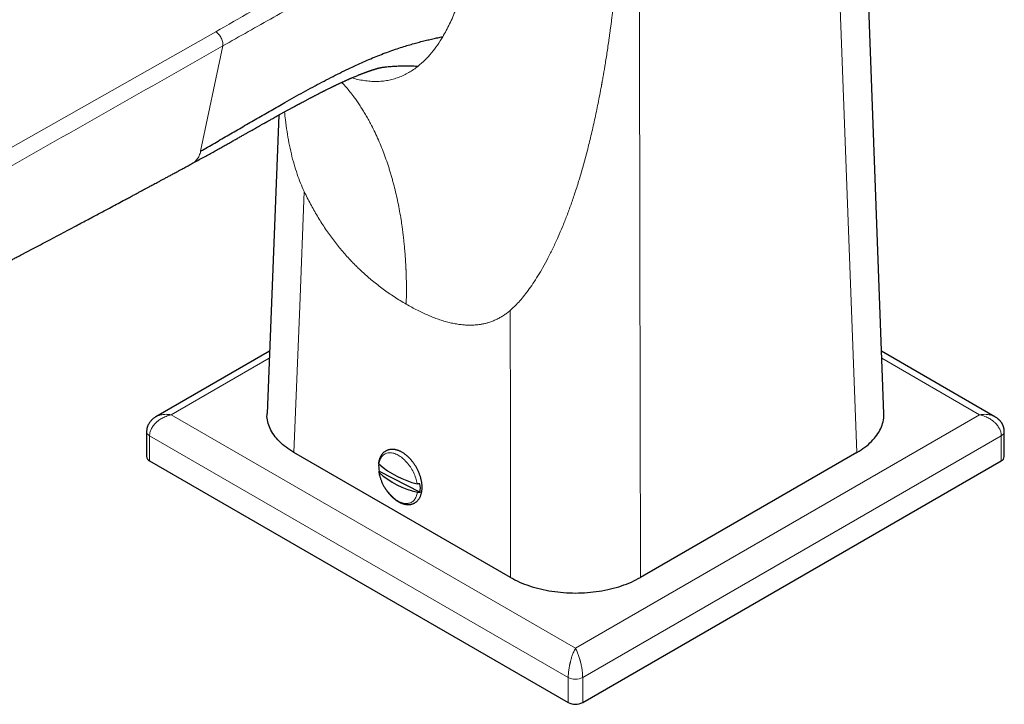
# Model space of a CAD drawing. Units: millimetres. Extents: x 8 to 1178, y 12 to 745.
# Drawn here: x 869 to 966, y 141 to 208 of the extents above; entities that cross this region are included whole.
import ezdxf

# ---------------------------------------------------------------- set-up
doc = ezdxf.new("R2010")
doc.units = ezdxf.units.MM

msp = doc.modelspace()

# ---------------------------------------------------------------- linework, layer by layer
at = {"color": 7, "linetype": 'Continuous', "lineweight": 30}
for p, q in [((953.785, 169.881), (951.08, 242.953)), ((894.506, 199.118), (893.36, 169.887)), ((893.6, 176.002), (882.475, 169.58)), ((964.67, 169.58), (953.559, 175.995)), ((881.56, 168.136), (881.56, 165.687)), ((965.585, 165.687), (965.585, 168.136)), ((917.21, 153.849), (895.994, 166.097)), ((951.151, 166.096), (929.935, 153.849)), ((881.853, 165.279), (922.865, 141.603)), ((924.28, 141.603), (965.292, 165.279)), ((904.333, 164.263), (908.358, 162.185))]:
    msp.add_line(p, q, dxfattribs=at)
at = {"color": 8, "linetype": 'Continuous', "lineweight": 0}
for p, q in [((886.853, 195.59), (889.014, 205.887)), ((893.573, 175.31), (883.975, 169.77)), ((963.17, 169.77), (953.584, 175.304)), ((883.975, 169.77), (923.572, 146.91)), ((923.572, 146.91), (963.17, 169.77)), ((922.865, 144.052), (881.853, 167.728)), ((881.853, 167.728), (881.853, 165.279)), ((965.292, 167.728), (924.28, 144.052)), ((965.292, 165.279), (965.292, 167.728)), ((922.865, 141.603), (922.865, 144.052)), ((924.28, 144.052), (924.28, 141.603))]:
    msp.add_line(p, q, dxfattribs=at)
at = {"color": 8, "linetype": 'Continuous', "lineweight": 0, "flags": 128}
for points in [[(951.151, 166.096), (949.609, 206.993), (948.392, 239.125)], [(929.801, 228.578), (929.876, 186.731), (929.935, 153.849)], [(800.532, 157.538), (825.115, 171.465), (849.702, 185.39), (869.018, 196.333), (888.329, 207.279)], [(895.994, 166.097), (896.555, 180.404), (896.996, 191.646)], [(917.21, 153.849), (917.194, 168.489), (917.181, 179.993)], [(904.319, 164.964), (904.339, 165.079), (904.364, 165.188), (904.396, 165.292), (904.433, 165.39), (904.476, 165.483), (904.525, 165.57), (904.579, 165.65), (904.638, 165.724), (904.702, 165.791), (904.771, 165.85), (904.845, 165.903), (904.922, 165.948), (905.004, 165.986), (905.09, 166.015), (905.179, 166.037), (905.272, 166.051), (905.367, 166.058), (905.466, 166.056), (905.566, 166.046), (905.669, 166.029), (905.773, 166.004), (905.879, 165.97), (905.985, 165.93), (906.093, 165.881), (906.201, 165.826), (906.308, 165.763), (906.416, 165.693), (906.522, 165.617), (906.628, 165.533), (906.733, 165.444), (906.835, 165.349), (906.936, 165.248), (907.034, 165.142), (907.13, 165.03), (907.223, 164.914), (907.312, 164.794), (907.398, 164.67), (907.48, 164.542), (907.558, 164.411), (907.632, 164.278), (907.701, 164.142), (907.765, 164.005), (907.825, 163.866), (907.879, 163.726), (907.928, 163.586), (907.971, 163.446), (908.009, 163.306), (908.041, 163.167), (908.067, 163.029)], [(908.088, 162.184), (908.068, 162.07), (908.042, 161.961), (908.011, 161.857), (907.973, 161.758), (907.93, 161.665), (907.882, 161.579), (907.828, 161.498), (907.768, 161.425), (907.704, 161.358), (907.635, 161.298), (907.562, 161.245), (907.484, 161.2), (907.402, 161.163), (907.317, 161.133), (907.227, 161.111), (907.135, 161.097), (907.039, 161.091), (906.941, 161.092), (906.84, 161.102), (906.738, 161.12), (906.634, 161.145), (906.528, 161.178), (906.421, 161.219), (906.314, 161.267), (906.206, 161.323), (906.098, 161.385), (905.991, 161.455), (905.884, 161.532), (905.778, 161.615), (905.674, 161.704), (905.571, 161.8), (905.471, 161.901), (905.372, 162.007), (905.277, 162.118), (905.184, 162.234), (905.095, 162.354), (905.009, 162.479), (904.927, 162.606), (904.848, 162.737), (904.775, 162.87), (904.706, 163.006), (904.641, 163.143), (904.582, 163.282), (904.528, 163.422), (904.479, 163.562), (904.435, 163.703), (904.398, 163.842), (904.366, 163.981), (904.34, 164.119)]]:
    msp.add_lwpolyline(points, dxfattribs=at)
at = {"color": 8, "linetype": 'Continuous', "lineweight": 0}
for centre, radius, start, end in [((882.054, 168.181), 0.495, 185.17643, 246.12568), ((965.085, 168.186), 0.502, 294.33948, 354.36835), ((923.572, 145.413), 1.534, 242.54603, 297.45397)]:
    msp.add_arc(centre, radius, start, end, dxfattribs=at)
at = {"color": 7, "linetype": 'Continuous', "lineweight": 30}
for centre, radius, start, end in [((882.054, 165.732), 0.495, 185.19629, 246.12385), ((907.372, 164.768), 3.081, 175.87411, 189.42866), ((909.873, 171.124), 8.294, 227.95876, 257.42365), ((965.085, 165.736), 0.502, 294.34214, 354.33772), ((909.894, 170.279), 8.294, 227.95876, 257.42365), ((905.429, 162.535), 2.95, 353.18417, 9.66312), ((923.572, 142.964), 1.534, 242.54603, 297.45397)]:
    msp.add_arc(centre, radius, start, end, dxfattribs=at)
at = {"color": 8, "linetype": 'Continuous', "lineweight": 0}
for points, knots in [([(929.286, 228.311), (929.258, 228.172), (929.199, 227.873), (929.118, 227.395), (929.036, 226.855), (928.952, 226.253), (928.867, 225.589), (928.78, 224.862), (928.697, 224.114), (928.616, 223.35), (928.56, 222.788), (928.523, 222.409), (928.505, 222.226), (928.487, 222.041), (928.47, 221.853), (928.452, 221.663), (928.435, 221.484), (928.374, 220.821), (928.204, 218.969), (928.027, 217.032), (927.889, 215.499), (927.85, 215.074), (927.814, 214.674), (927.781, 214.298), (927.747, 213.944), (927.712, 213.585), (927.659, 213.057), (927.585, 212.348), (927.485, 211.447), (927.374, 210.499), (927.276, 209.697), (927.194, 209.056), (927.134, 208.585), (927.074, 208.126), (927.016, 207.694), (926.961, 207.291), (926.907, 206.903), (926.808, 206.201), (926.659, 205.198), (926.461, 203.955), (926.298, 202.995), (926.201, 202.445), (926.164, 202.244), (926.153, 202.181), (926.142, 202.119), (926.13, 202.057), (926.119, 201.995), (926.009, 201.396), (925.795, 200.278), (925.457, 198.664), (925.102, 197.109), (924.732, 195.614), (924.345, 194.179), (923.95, 192.831), (923.55, 191.568), (923.147, 190.388), (922.733, 189.265), (922.311, 188.201), (921.864, 187.152), (921.391, 186.127), (920.894, 185.134), (920.397, 184.219), (919.902, 183.382), (919.414, 182.624), (918.936, 181.944), (918.471, 181.342), (918.023, 180.817), (917.595, 180.364), (917.316, 180.114), (917.181, 179.993)], [0, 0, 0, 0, 0.00771, 0.016634, 0.026779, 0.038147, 0.050743, 0.064568, 0.079625, 0.093599, 0.10849, 0.111959, 0.115475, 0.119036, 0.122644, 0.126298, 0.129999, 0.133008, 0.164571, 0.237117, 0.24533, 0.253557, 0.261799, 0.268615, 0.275392, 0.28235, 0.289487, 0.306031, 0.323469, 0.341801, 0.361028, 0.369951, 0.379056, 0.38834, 0.396604, 0.404186, 0.411716, 0.419192, 0.444947, 0.47006, 0.491629, 0.500963, 0.502178, 0.503391, 0.504603, 0.505814, 0.507022, 0.508229, 0.540865, 0.572512, 0.603173, 0.632855, 0.661564, 0.689307, 0.714584, 0.739013, 0.762599, 0.785349, 0.807268, 0.831175, 0.854025, 0.875828, 0.896594, 0.916331, 0.935051, 0.952764, 0.969483, 0.985222, 1, 1, 1, 1]), ([(888.329, 207.279), (889.494, 207.941), (891.822, 209.264), (895.299, 211.259), (898.769, 213.258), (902.897, 215.639), (907.684, 218.402), (911.324, 220.494), (913.144, 221.539)], [0, 0, 0, 0, 0.139997, 0.279996, 0.419997, 0.56, 0.780002, 1, 1, 1, 1]), ([(914.07, 219.783), (912.394, 218.86), (909.04, 217.014), (904.02, 214.256), (899.009, 211.489), (894.009, 208.708), (890.679, 206.828), (889.014, 205.887)], [0, 0, 0, 0, 0.20001, 0.400014, 0.600005, 0.799996, 1, 1, 1, 1]), ([(914.07, 219.783), (914.03, 219.369), (913.949, 218.544), (913.795, 217.333), (913.616, 216.149), (913.411, 214.995), (913.18, 213.873), (912.922, 212.788), (912.657, 211.814), (912.391, 210.946), (912.131, 210.179), (911.854, 209.439), (911.56, 208.729), (911.248, 208.049), (910.921, 207.4), (910.685, 206.991), (910.568, 206.788)], [0, 0, 0, 0, 0.084313, 0.168229, 0.251634, 0.334418, 0.416478, 0.497713, 0.578031, 0.640439, 0.702189, 0.763245, 0.823579, 0.883163, 0.941975, 1, 1, 1, 1]), ([(889.014, 205.887), (889.022, 205.938), (889.037, 206.043), (889.02, 206.231), (888.968, 206.44), (888.88, 206.656), (888.761, 206.862), (888.622, 207.04), (888.476, 207.183), (888.377, 207.248), (888.329, 207.279)], [0, 0, 0, 0, 0.114044, 0.236985, 0.366666, 0.5, 0.633334, 0.763015, 0.885956, 1, 1, 1, 1]), ([(910.568, 206.788), (910.397, 206.511), (910.055, 205.958), (909.476, 205.201), (908.852, 204.502), (908.39, 204.106), (908.159, 203.908)], [0, 0, 0, 0, 0.249989, 0.500343, 0.750538, 1, 1, 1, 1]), ([(889.014, 205.887), (881.699, 201.739), (867.069, 193.442), (845.113, 180.995), (823.157, 168.548), (808.523, 160.251), (801.207, 156.103)], [0, 0, 0, 0, 0.250003, 0.500004, 0.750003, 1, 1, 1, 1]), ([(908.159, 203.908), (908.01, 203.793), (907.713, 203.565), (907.243, 203.27), (906.757, 203.014), (906.253, 202.802), (905.731, 202.633), (905.192, 202.509), (904.636, 202.432), (904.062, 202.402), (903.47, 202.421), (902.859, 202.49), (902.258, 202.601), (901.856, 202.714), (901.667, 202.767)], [0, 0, 0, 0, 0.0871567, 0.1732959, 0.2585172, 0.3429393, 0.4267012, 0.5099624, 0.5929034, 0.6757253, 0.758649, 0.8419142, 0.9257778, 1, 1, 1, 1]), ([(906.991, 180.611), (906.993, 180.687), (906.996, 180.846), (907.002, 181.096), (907.008, 181.366), (907.012, 181.657), (907.015, 181.968), (907.014, 182.299), (907.01, 182.649), (907.003, 183.016), (906.993, 183.399), (906.983, 183.686), (906.976, 183.872), (906.973, 183.953), (906.969, 184.035), (906.966, 184.117), (906.962, 184.2), (906.958, 184.284), (906.953, 184.374), (906.944, 184.564), (906.927, 184.845), (906.904, 185.204), (906.879, 185.54), (906.853, 185.856), (906.827, 186.15), (906.801, 186.425), (906.776, 186.678), (906.751, 186.909), (906.728, 187.117), (906.706, 187.304), (906.686, 187.469), (906.668, 187.614), (906.651, 187.744), (906.637, 187.856), (906.626, 187.938), (906.619, 187.983), (906.617, 187.999), (906.617, 188.004), (906.616, 188.009), (906.615, 188.016), (906.607, 188.077), (906.567, 188.363), (906.481, 188.933), (906.346, 189.725), (906.183, 190.564), (906.003, 191.387), (905.837, 192.065), (905.694, 192.606), (905.58, 193.016), (905.462, 193.421), (905.339, 193.821), (905.212, 194.217), (905.036, 194.738), (904.805, 195.38), (904.509, 196.133), (904.194, 196.868), (903.859, 197.585), (903.546, 198.203), (903.262, 198.728), (903.011, 199.166), (902.751, 199.596), (902.485, 200.013), (902.215, 200.413), (901.913, 200.838), (901.576, 201.283), (901.2, 201.745), (900.901, 202.091), (900.724, 202.278), (900.68, 202.326)], [0, 0, 0, 0, 0.008401, 0.0176, 0.027592, 0.038372, 0.049937, 0.06228, 0.075396, 0.089278, 0.103705, 0.118868, 0.121933, 0.125026, 0.128147, 0.131296, 0.134473, 0.137679, 0.140912, 0.144851, 0.15958, 0.173488, 0.18658, 0.198863, 0.210542, 0.221392, 0.231416, 0.240618, 0.249, 0.256437, 0.263087, 0.268952, 0.274032, 0.278791, 0.282569, 0.284069, 0.284283, 0.284492, 0.284694, 0.284891, 0.285319, 0.292154, 0.319846, 0.355493, 0.391013, 0.426407, 0.461676, 0.480104, 0.498499, 0.516864, 0.535198, 0.553502, 0.571777, 0.608433, 0.645152, 0.681939, 0.718798, 0.755731, 0.779957, 0.804219, 0.828517, 0.852855, 0.876733, 0.899842, 0.930371, 0.960416, 0.989974, 1, 1, 1, 1]), ([(896.996, 191.646), (896.873, 191.916), (896.62, 192.473), (896.294, 193.361), (895.994, 194.317), (895.727, 195.342), (895.498, 196.41), (895.306, 197.516), (895.163, 198.523), (895.097, 199.166), (895.07, 199.43)], [0, 0, 0, 0, 0.109319, 0.225753, 0.349433, 0.480466, 0.618946, 0.756103, 0.899987, 1, 1, 1, 1]), ([(886.059, 194.397), (886.109, 194.426), (886.215, 194.488), (886.36, 194.613), (886.496, 194.765), (886.614, 194.94), (886.714, 195.137), (886.796, 195.352), (886.834, 195.511), (886.853, 195.59)], [0, 0, 0, 0, 0.127281, 0.272732, 0.418181, 0.56364, 0.7091, 0.85455, 1, 1, 1, 1]), ([(906.99, 180.61), (906.796, 180.725), (906.41, 180.951), (905.839, 181.314), (905.281, 181.689), (904.735, 182.078), (904.202, 182.48), (903.703, 182.88), (903.236, 183.276), (902.799, 183.664), (902.457, 183.984), (902.207, 184.226), (902.044, 184.388), (901.882, 184.551), (901.722, 184.715), (901.563, 184.881), (901.314, 185.148), (900.977, 185.521), (900.56, 186.009), (900.154, 186.512), (899.759, 187.027), (899.374, 187.557), (899.001, 188.1), (898.639, 188.657), (898.287, 189.228), (897.947, 189.813), (897.618, 190.411), (897.299, 191.022), (897.097, 191.437), (896.996, 191.646)], [0, 0, 0, 0, 0.051031, 0.101019, 0.150015, 0.198077, 0.245262, 0.291633, 0.331819, 0.371471, 0.41064, 0.425907, 0.44111, 0.456252, 0.471337, 0.486368, 0.501348, 0.54268, 0.583806, 0.624802, 0.66574, 0.706695, 0.747742, 0.788954, 0.830405, 0.872166, 0.914306, 0.956896, 1, 1, 1, 1]), ([(917.181, 179.993), (917.074, 179.904), (916.862, 179.729), (916.527, 179.495), (916.182, 179.286), (915.828, 179.103), (915.463, 178.945), (915.107, 178.821), (914.763, 178.725), (914.433, 178.653), (914.096, 178.6), (913.806, 178.57), (913.567, 178.556), (913.381, 178.55), (913.194, 178.548), (913.005, 178.552), (912.814, 178.561), (912.531, 178.582), (912.153, 178.625), (911.674, 178.706), (911.183, 178.816), (910.679, 178.954), (910.164, 179.12), (909.647, 179.31), (909.128, 179.523), (908.609, 179.757), (908.079, 180.016), (907.538, 180.3), (907.174, 180.506), (906.99, 180.61)], [0, 0, 0, 0, 0.043099, 0.085683, 0.127821, 0.169579, 0.211028, 0.252239, 0.286728, 0.321144, 0.355532, 0.389936, 0.407978, 0.426044, 0.444139, 0.462268, 0.48044, 0.498659, 0.542122, 0.586063, 0.630561, 0.675688, 0.721516, 0.768113, 0.81281, 0.8583, 0.904631, 0.95185, 1, 1, 1, 1]), ([(883.975, 169.77), (883.886, 169.75), (883.715, 169.712), (883.47, 169.627), (883.248, 169.531), (883.042, 169.423), (882.854, 169.308), (882.723, 169.213), (882.644, 169.151), (882.606, 169.12), (882.571, 169.09), (882.537, 169.061), (882.505, 169.032), (882.433, 168.963), (882.327, 168.852), (882.2, 168.694), (882.092, 168.532), (882.004, 168.368), (881.936, 168.204), (881.888, 168.042), (881.859, 167.883), (881.855, 167.779), (881.853, 167.728)], [0, 0, 0, 0, 0.08418, 0.162781, 0.23581, 0.303273, 0.372232, 0.434242, 0.449342, 0.463968, 0.478119, 0.491798, 0.505004, 0.517738, 0.582888, 0.646447, 0.708507, 0.769165, 0.828528, 0.886707, 0.943822, 1, 1, 1, 1]), ([(882.475, 169.58), (882.511, 169.6), (882.588, 169.642), (882.72, 169.697), (882.873, 169.747), (883.048, 169.788), (883.248, 169.815), (883.47, 169.824), (883.715, 169.813), (883.886, 169.784), (883.975, 169.77)], [0, 0, 0, 0, 0.08749, 0.185666, 0.294524, 0.4141, 0.544418, 0.685498, 0.837355, 1, 1, 1, 1]), ([(964.67, 169.58), (964.65, 169.591), (964.609, 169.614), (964.542, 169.647), (964.468, 169.679), (964.387, 169.71), (964.298, 169.738), (964.202, 169.764), (964.071, 169.791), (963.897, 169.815), (963.675, 169.824), (963.43, 169.813), (963.259, 169.784), (963.17, 169.77)], [0, 0, 0, 0, 0.048703, 0.100918, 0.156605, 0.215774, 0.278432, 0.344586, 0.414241, 0.544544, 0.685595, 0.83741, 1, 1, 1, 1]), ([(963.17, 169.77), (963.259, 169.75), (963.43, 169.712), (963.675, 169.627), (963.897, 169.531), (964.097, 169.427), (964.272, 169.319), (964.426, 169.212), (964.557, 169.107), (964.653, 169.021), (964.721, 168.953), (964.77, 168.902), (964.817, 168.85), (964.861, 168.798), (964.903, 168.745), (964.97, 168.657), (965.053, 168.531), (965.141, 168.368), (965.209, 168.204), (965.257, 168.042), (965.286, 167.883), (965.29, 167.779), (965.292, 167.728)], [0, 0, 0, 0, 0.084198, 0.162812, 0.235847, 0.303311, 0.365213, 0.421567, 0.472391, 0.517708, 0.53962, 0.561347, 0.582894, 0.604264, 0.625459, 0.646485, 0.708547, 0.769204, 0.828563, 0.886734, 0.943838, 1, 1, 1, 1]), ([(923.572, 146.91), (923.543, 146.856), (923.485, 146.753), (923.402, 146.575), (923.327, 146.394), (923.26, 146.213), (923.202, 146.038), (923.152, 145.87), (923.11, 145.714), (923.078, 145.591), (923.055, 145.496), (923.039, 145.427), (923.024, 145.357), (923.009, 145.288), (922.994, 145.219), (922.972, 145.105), (922.944, 144.948), (922.915, 144.751), (922.892, 144.561), (922.877, 144.38), (922.867, 144.209), (922.866, 144.104), (922.865, 144.052)], [0, 0, 0, 0, 0.084198, 0.162812, 0.235847, 0.303311, 0.365213, 0.421567, 0.472391, 0.517708, 0.53962, 0.561347, 0.582894, 0.604264, 0.625459, 0.646485, 0.708547, 0.769204, 0.828563, 0.886734, 0.943838, 1, 1, 1, 1]), ([(923.572, 146.91), (923.602, 146.856), (923.66, 146.753), (923.743, 146.575), (923.818, 146.394), (923.887, 146.207), (923.949, 146.019), (923.992, 145.873), (924.017, 145.78), (924.029, 145.735), (924.041, 145.691), (924.052, 145.648), (924.062, 145.607), (924.086, 145.511), (924.122, 145.359), (924.165, 145.152), (924.201, 144.948), (924.23, 144.751), (924.253, 144.561), (924.268, 144.38), (924.278, 144.209), (924.279, 144.104), (924.28, 144.052)], [0, 0, 0, 0, 0.08418, 0.162781, 0.23581, 0.303273, 0.372232, 0.434242, 0.449342, 0.463968, 0.478119, 0.491798, 0.505004, 0.517738, 0.582888, 0.646447, 0.708507, 0.769165, 0.828528, 0.886707, 0.943822, 1, 1, 1, 1])]:
    msp.add_open_spline(points, degree=3, knots=knots, dxfattribs=at)
at = {"color": 7, "linetype": 'Continuous', "lineweight": 30}
for points, knots in [([(886.853, 195.59), (887.312, 195.853), (888.234, 196.382), (889.613, 197.183), (890.995, 197.987), (892.375, 198.788), (893.749, 199.581), (894.967, 200.275), (896.029, 200.872), (896.936, 201.374), (897.835, 201.863), (898.725, 202.337), (899.606, 202.795), (900.476, 203.234), (901.298, 203.636), (902.073, 204.001), (902.803, 204.332), (903.52, 204.643), (904.226, 204.933), (904.919, 205.201), (905.597, 205.447), (906.261, 205.673), (906.887, 205.872), (907.477, 206.048), (908.031, 206.202), (908.57, 206.343), (909.094, 206.472), (909.601, 206.588), (910.092, 206.694), (910.411, 206.757), (910.568, 206.788)], [0, 0, 0, 0, 0.054006, 0.108449, 0.163206, 0.218151, 0.273165, 0.328131, 0.365066, 0.401896, 0.43859, 0.47512, 0.511459, 0.547583, 0.58347, 0.614662, 0.645649, 0.676422, 0.706975, 0.737305, 0.767384, 0.797165, 0.826597, 0.852683, 0.878403, 0.903716, 0.928577, 0.952941, 0.976765, 1, 1, 1, 1]), ([(886.06, 194.396), (886.236, 194.492), (886.584, 194.681), (887.095, 194.962), (887.587, 195.234), (888.059, 195.496), (888.509, 195.746), (888.936, 195.985), (889.34, 196.213), (889.726, 196.429), (890.093, 196.636), (890.443, 196.834), (890.774, 197.021), (891.085, 197.197), (891.376, 197.361), (891.645, 197.513), (891.894, 197.653), (892.121, 197.782), (892.328, 197.898), (892.514, 198.003), (892.68, 198.096), (892.825, 198.178), (892.95, 198.248), (893.055, 198.307), (893.139, 198.355), (893.201, 198.389), (893.243, 198.413), (893.275, 198.431), (893.313, 198.452), (893.362, 198.479), (893.423, 198.514), (893.514, 198.565), (893.632, 198.631), (893.778, 198.713), (893.948, 198.807), (894.142, 198.916), (894.362, 199.038), (894.591, 199.165), (894.826, 199.295), (895.064, 199.427), (895.306, 199.56), (895.51, 199.672), (895.671, 199.76), (895.784, 199.821), (895.881, 199.875), (895.963, 199.919), (896.029, 199.955), (896.086, 199.986), (896.144, 200.018), (896.215, 200.056), (896.297, 200.1), (896.387, 200.149), (896.519, 200.22), (896.696, 200.315), (896.921, 200.435), (897.113, 200.538), (897.27, 200.621), (897.386, 200.682), (897.494, 200.739), (897.587, 200.788), (897.654, 200.823), (897.699, 200.847), (897.734, 200.865), (897.775, 200.886), (897.832, 200.916), (897.907, 200.955), (897.996, 201.001), (898.14, 201.076), (898.327, 201.172), (898.52, 201.271), (898.669, 201.347), (898.774, 201.4), (898.865, 201.446), (898.93, 201.479), (898.974, 201.501), (899.001, 201.515), (899.028, 201.528), (899.061, 201.544), (899.107, 201.568), (899.187, 201.607), (899.289, 201.658), (899.406, 201.716), (899.512, 201.768), (899.605, 201.814), (899.682, 201.851), (899.736, 201.878), (899.779, 201.898), (899.818, 201.918), (899.869, 201.942), (899.929, 201.971), (899.992, 202.001), (900.062, 202.035), (900.134, 202.069), (900.208, 202.105), (900.283, 202.14), (900.366, 202.179), (900.458, 202.223), (900.558, 202.269), (900.661, 202.317), (900.769, 202.367), (900.876, 202.416), (900.981, 202.464), (901.079, 202.508), (901.174, 202.551), (901.256, 202.588), (901.327, 202.619), (901.388, 202.646), (901.452, 202.674), (901.522, 202.704), (901.593, 202.736), (901.692, 202.778), (901.827, 202.836), (901.992, 202.906), (902.165, 202.977), (902.307, 203.035), (902.426, 203.083), (902.517, 203.119), (902.603, 203.152), (902.687, 203.185), (902.777, 203.22), (902.858, 203.25), (902.924, 203.275), (902.97, 203.292), (903.016, 203.309), (903.066, 203.327), (903.12, 203.347), (903.171, 203.365), (903.213, 203.38), (903.249, 203.393), (903.286, 203.406), (903.33, 203.421), (903.378, 203.438), (903.424, 203.453), (903.465, 203.467), (903.504, 203.48), (903.544, 203.494), (903.589, 203.509), (903.641, 203.525), (903.693, 203.542), (903.742, 203.558), (903.786, 203.572), (903.828, 203.585), (903.872, 203.598), (903.927, 203.615), (903.993, 203.635), (904.065, 203.656), (904.129, 203.674), (904.188, 203.69), (904.237, 203.704), (904.281, 203.715), (904.323, 203.727), (904.362, 203.736), (904.394, 203.744), (904.416, 203.75), (904.434, 203.754), (904.451, 203.758), (904.472, 203.763), (904.496, 203.768), (904.52, 203.774), (904.542, 203.778), (904.561, 203.782), (904.574, 203.785), (904.586, 203.787), (904.596, 203.789), (904.604, 203.791), (904.609, 203.792), (904.611, 203.792), (904.611, 203.792), (904.611, 203.792)], [0, 0, 0, 0, 0.0242841, 0.047727, 0.070311, 0.0920204, 0.1128418, 0.1324156, 0.1511118, 0.1689222, 0.18584, 0.2021769, 0.2175733, 0.2320252, 0.2455293, 0.2580832, 0.2696851, 0.2803336, 0.2899754, 0.2986732, 0.3064268, 0.313236, 0.3191009, 0.3240217, 0.3279985, 0.3310316, 0.3326811, 0.3339455, 0.335669, 0.3379916, 0.3409134, 0.3444341, 0.3508599, 0.3578151, 0.3652814, 0.3750971, 0.3856737, 0.3967663, 0.4080481, 0.4195166, 0.4311707, 0.4430092, 0.4491023, 0.4545949, 0.4593269, 0.4632991, 0.4665122, 0.4689855, 0.4716031, 0.475065, 0.4792531, 0.4836786, 0.4882874, 0.4986693, 0.5097681, 0.5214644, 0.5271847, 0.5330369, 0.538682, 0.5432984, 0.5468508, 0.5487052, 0.5500998, 0.5520193, 0.5548082, 0.5586615, 0.5633993, 0.5682229, 0.5804278, 0.591594, 0.5975686, 0.6030606, 0.6076957, 0.6114543, 0.6130739, 0.6144536, 0.6155971, 0.6171381, 0.6195416, 0.6228066, 0.6293986, 0.6354576, 0.6409735, 0.6458882, 0.6499035, 0.6529793, 0.6544799, 0.6565328, 0.6591944, 0.6624639, 0.6659925, 0.6692121, 0.6736322, 0.6773158, 0.6810969, 0.6856085, 0.6905781, 0.6959742, 0.7017492, 0.7072665, 0.7136231, 0.7192579, 0.7246098, 0.7298516, 0.7349987, 0.7383614, 0.7417248, 0.745282, 0.7492229, 0.7535227, 0.7574917, 0.7661326, 0.7768772, 0.7863914, 0.7968451, 0.8025479, 0.8081491, 0.8135632, 0.8185696, 0.8240229, 0.8307951, 0.834118, 0.8369725, 0.8398108, 0.8431597, 0.8470191, 0.8506575, 0.8535448, 0.8557007, 0.8579755, 0.8612625, 0.8648803, 0.868111, 0.8710009, 0.8737319, 0.8764256, 0.8797119, 0.8836917, 0.8879194, 0.8915681, 0.894742, 0.8980164, 0.9014774, 0.9050462, 0.9114131, 0.9175866, 0.9232084, 0.9281586, 0.9331243, 0.9371333, 0.9418331, 0.9473956, 0.9506906, 0.9534201, 0.9555846, 0.9575037, 0.9608102, 0.9646687, 0.9689519, 0.973482, 0.9773298, 0.9804395, 0.9834858, 0.9871663, 0.9912251, 0.9956012, 0.9978081, 1, 1, 1, 1]), ([(904.574, 203.785), (904.697, 203.801), (905.014, 203.842), (905.515, 203.888), (906.075, 203.926), (906.62, 203.945), (907.148, 203.949), (907.661, 203.938), (907.994, 203.918), (908.159, 203.908)], [0, 0, 0, 0, 0.099976, 0.257076, 0.411691, 0.563561, 0.71242, 0.857993, 1, 1, 1, 1]), ([(798.453, 148.054), (798.528, 148.095), (798.674, 148.175), (798.884, 148.289), (799.077, 148.394), (799.249, 148.488), (799.393, 148.566), (799.51, 148.629), (799.603, 148.68), (799.683, 148.723), (799.751, 148.76), (799.807, 148.791), (799.855, 148.816), (799.918, 148.851), (800.008, 148.899), (800.128, 148.965), (800.265, 149.039), (800.42, 149.123), (800.591, 149.216), (800.779, 149.318), (800.984, 149.43), (801.206, 149.55), (801.446, 149.68), (801.701, 149.818), (801.967, 149.962), (802.284, 150.134), (802.641, 150.327), (803.034, 150.54), (803.426, 150.752), (803.816, 150.963), (804.201, 151.171), (804.564, 151.367), (804.905, 151.551), (805.224, 151.723), (805.516, 151.881), (805.784, 152.025), (806.032, 152.159), (806.272, 152.289), (806.509, 152.416), (806.803, 152.574), (807.15, 152.761), (807.453, 152.925), (807.654, 153.033), (807.75, 153.084), (807.836, 153.131), (807.908, 153.169), (807.966, 153.201), (808.012, 153.225), (808.055, 153.249), (808.107, 153.276), (808.174, 153.313), (808.258, 153.358), (808.359, 153.412), (808.485, 153.48), (808.638, 153.562), (808.82, 153.66), (809.016, 153.765), (809.33, 153.934), (809.748, 154.158), (810.265, 154.436), (810.762, 154.702), (811.242, 154.96), (811.711, 155.211), (812.146, 155.444), (812.552, 155.662), (812.929, 155.863), (813.226, 156.022), (813.437, 156.135), (813.553, 156.197), (813.651, 156.249), (813.729, 156.291), (813.788, 156.322), (813.834, 156.347), (813.882, 156.373), (813.942, 156.405), (814.02, 156.447), (814.116, 156.498), (814.23, 156.559), (814.358, 156.627), (814.5, 156.703), (814.65, 156.783), (814.805, 156.866), (814.961, 156.949), (815.652, 157.318), (816.383, 157.707), (817.147, 158.114), (817.404, 158.251), (817.645, 158.38), (817.872, 158.5), (818.096, 158.619), (818.314, 158.735), (818.525, 158.847), (818.682, 158.931), (818.792, 158.989), (818.866, 159.029), (818.951, 159.074), (819.049, 159.126), (819.161, 159.186), (819.315, 159.267), (819.507, 159.369), (819.732, 159.488), (819.956, 159.608), (820.176, 159.724), (820.393, 159.839), (820.605, 159.952), (820.813, 160.062), (821.017, 160.17), (821.217, 160.277), (821.413, 160.38), (821.605, 160.482), (821.792, 160.581), (821.969, 160.675), (822.138, 160.764), (822.294, 160.847), (822.437, 160.922), (822.56, 160.988), (822.664, 161.043), (822.742, 161.084), (822.797, 161.113), (822.833, 161.132), (822.866, 161.15), (822.905, 161.17), (822.958, 161.198), (823.028, 161.235), (823.113, 161.28), (823.208, 161.331), (823.394, 161.429), (823.674, 161.577), (823.998, 161.748), (824.283, 161.899), (824.529, 162.029), (824.792, 162.168), (825.073, 162.316), (825.372, 162.474), (825.638, 162.615), (825.869, 162.736), (826.06, 162.837), (826.25, 162.937), (826.433, 163.034), (826.598, 163.121), (826.735, 163.193), (826.845, 163.251), (826.933, 163.297), (827.008, 163.337), (827.07, 163.37), (827.126, 163.399), (827.197, 163.436), (827.296, 163.488), (827.427, 163.557), (827.576, 163.636), (827.742, 163.724), (827.925, 163.82), (828.13, 163.928), (828.359, 164.048), (828.605, 164.178), (828.858, 164.311), (829.112, 164.444), (829.365, 164.578), (829.618, 164.711), (829.845, 164.83), (830.045, 164.935), (830.219, 165.026), (830.392, 165.117), (830.559, 165.205), (830.715, 165.287), (830.852, 165.359), (830.97, 165.421), (831.067, 165.472), (831.143, 165.511), (831.201, 165.542), (831.254, 165.57), (831.313, 165.601), (831.387, 165.64), (831.477, 165.687), (831.583, 165.743), (831.706, 165.807), (831.868, 165.892), (832.065, 165.995), (832.289, 166.113), (832.511, 166.229), (832.727, 166.343), (832.98, 166.476), (833.267, 166.626), (833.585, 166.793), (833.895, 166.955), (834.199, 167.114), (834.445, 167.243), (834.635, 167.342), (834.767, 167.411), (834.896, 167.479), (835.019, 167.543), (835.118, 167.595), (835.196, 167.636), (835.254, 167.667), (835.307, 167.694), (835.355, 167.719), (835.406, 167.746), (835.473, 167.781), (835.562, 167.827), (835.675, 167.887), (835.809, 167.957), (835.958, 168.035), (836.116, 168.118), (836.345, 168.237), (836.636, 168.389), (837.006, 168.583), (837.379, 168.778), (837.752, 168.973), (838.065, 169.136), (838.32, 169.27), (838.521, 169.374), (838.707, 169.472), (838.876, 169.56), (839.028, 169.639), (839.155, 169.705), (839.259, 169.759), (839.341, 169.803), (839.414, 169.84), (839.475, 169.873), (839.53, 169.901), (839.585, 169.93), (839.648, 169.963), (839.724, 170.003), (839.813, 170.049), (839.91, 170.099), (840.013, 170.153), (840.121, 170.21), (840.27, 170.288), (840.464, 170.389), (840.707, 170.515), (841.024, 170.681), (841.417, 170.886), (841.885, 171.13), (842.283, 171.337), (842.604, 171.504), (842.841, 171.628), (843.071, 171.748), (843.285, 171.86), (843.478, 171.96), (843.649, 172.05), (843.799, 172.128), (843.927, 172.194), (844.035, 172.251), (844.124, 172.297), (844.203, 172.338), (844.284, 172.38), (844.376, 172.428), (844.492, 172.488), (844.635, 172.563), (844.808, 172.653), (845.002, 172.754), (845.215, 172.865), (845.448, 172.987), (845.699, 173.117), (845.977, 173.262), (846.282, 173.421), (846.616, 173.595), (846.971, 173.78), (847.347, 173.975), (847.659, 174.138), (847.901, 174.264), (848.067, 174.35), (848.23, 174.435), (848.383, 174.515), (848.518, 174.585), (848.636, 174.647), (848.737, 174.699), (848.821, 174.743), (848.889, 174.778), (848.941, 174.805), (848.986, 174.829), (849.033, 174.853), (849.091, 174.884), (849.161, 174.92), (849.242, 174.962), (849.4, 175.044), (849.634, 175.166), (849.948, 175.33), (850.276, 175.501), (850.62, 175.679), (850.979, 175.867), (851.355, 176.062), (851.747, 176.267), (852.077, 176.438), (852.34, 176.575), (852.532, 176.675), (852.728, 176.777), (852.923, 176.879), (853.111, 176.977), (853.284, 177.067), (853.436, 177.146), (853.568, 177.215), (853.68, 177.273), (853.777, 177.324), (853.86, 177.367), (853.929, 177.403), (853.985, 177.432), (854.044, 177.463), (854.116, 177.5), (854.21, 177.549), (854.319, 177.606), (854.497, 177.699), (854.745, 177.828), (855.066, 177.995), (855.358, 178.148), (855.618, 178.283), (855.84, 178.399), (856.074, 178.521), (856.324, 178.651), (856.594, 178.792), (856.884, 178.943), (857.193, 179.105), (857.524, 179.277), (857.87, 179.458), (858.23, 179.646), (858.604, 179.841), (858.913, 180.002), (859.15, 180.126), (859.307, 180.208), (859.456, 180.285), (859.593, 180.357), (859.718, 180.423), (859.831, 180.481), (859.932, 180.534), (860.02, 180.58), (860.096, 180.62), (860.159, 180.653), (860.212, 180.68), (860.278, 180.715), (860.365, 180.76), (860.475, 180.818), (860.595, 180.88), (860.726, 180.949), (860.874, 181.026), (861.037, 181.111), (861.215, 181.204), (861.407, 181.305), (861.613, 181.413), (861.835, 181.529), (862.269, 181.756), (862.918, 182.095), (863.78, 182.547), (864.46, 182.904), (864.953, 183.162), (865.254, 183.32), (865.557, 183.479), (865.858, 183.637), (866.15, 183.79), (866.426, 183.935), (866.68, 184.069), (866.914, 184.191), (867.126, 184.303), (867.32, 184.405), (867.476, 184.487), (867.598, 184.551), (867.688, 184.599), (867.765, 184.639), (867.823, 184.67), (867.867, 184.693), (867.908, 184.715), (867.959, 184.741), (868.025, 184.776), (868.108, 184.819), (868.206, 184.871), (868.32, 184.931), (868.455, 185.002), (868.614, 185.086), (868.797, 185.182), (869, 185.289), (869.222, 185.406), (869.459, 185.531), (869.703, 185.66), (869.949, 185.789), (870.63, 186.148), (872.155, 186.954), (873.794, 187.822), (875.113, 188.523), (875.698, 188.833), (876.272, 189.139), (876.834, 189.438), (877.383, 189.731), (877.973, 190.046), (878.603, 190.382), (879.121, 190.659), (879.478, 190.85), (879.68, 190.959), (879.878, 191.065), (880.069, 191.166), (880.261, 191.27), (880.451, 191.371), (880.636, 191.47), (880.798, 191.557), (880.937, 191.632), (881.038, 191.686), (881.105, 191.723), (881.15, 191.747), (881.202, 191.775), (881.267, 191.81), (881.347, 191.852), (881.44, 191.903), (881.548, 191.961), (881.671, 192.026), (881.815, 192.104), (881.983, 192.194), (882.175, 192.297), (882.386, 192.411), (882.616, 192.535), (882.864, 192.669), (883.131, 192.813), (883.418, 192.967), (883.728, 193.134), (884.062, 193.315), (884.422, 193.509), (884.803, 193.715), (885.203, 193.932), (885.625, 194.16), (885.912, 194.316), (886.06, 194.396)], [0, 0, 0, 0, 0.0025775, 0.0050184, 0.0072274, 0.0092043, 0.0109493, 0.0121576, 0.0132227, 0.0141446, 0.0149233, 0.0155588, 0.0160598, 0.0165602, 0.0177464, 0.0191271, 0.0207021, 0.0224716, 0.0244354, 0.0265937, 0.0289463, 0.0314934, 0.0342348, 0.0371707, 0.0402834, 0.0433738, 0.0480711, 0.0525741, 0.0568827, 0.0615431, 0.0659525, 0.0701109, 0.0740185, 0.0776751, 0.0810808, 0.084062, 0.0868616, 0.0896143, 0.0923305, 0.0950101, 0.099694, 0.104262, 0.1054392, 0.1065802, 0.10757, 0.1083963, 0.1090592, 0.1095586, 0.1099725, 0.1105566, 0.1113311, 0.1122959, 0.113451, 0.1147964, 0.1166264, 0.1187208, 0.1210419, 0.1233687, 0.1295119, 0.1354325, 0.1411306, 0.1466062, 0.1519242, 0.1572684, 0.1615613, 0.1658779, 0.1702152, 0.1717763, 0.1731151, 0.1742315, 0.1751255, 0.1757971, 0.176249, 0.1767363, 0.1774275, 0.1783225, 0.1794215, 0.1807244, 0.1822312, 0.1838386, 0.185601, 0.1873823, 0.1891633, 0.190944, 0.2111544, 0.214268, 0.2172115, 0.2199821, 0.2225799, 0.2250048, 0.2276606, 0.2300755, 0.2322573, 0.2330507, 0.2338569, 0.234818, 0.2359433, 0.2372329, 0.2386866, 0.2412191, 0.2438354, 0.2464052, 0.2489284, 0.2514051, 0.2538352, 0.2562188, 0.2585559, 0.2608465, 0.2630905, 0.2652879, 0.2674389, 0.2694971, 0.2713747, 0.2732287, 0.2748615, 0.2762729, 0.2774631, 0.278432, 0.2789406, 0.2793568, 0.2796811, 0.2800822, 0.2806909, 0.281491, 0.2824913, 0.2836108, 0.2847438, 0.2888955, 0.2932122, 0.2958623, 0.2986675, 0.3016765, 0.3048894, 0.3083062, 0.3119269, 0.3140436, 0.3162242, 0.318466, 0.3205873, 0.3224777, 0.3241372, 0.3252791, 0.3262784, 0.3271351, 0.3278494, 0.3284288, 0.3290282, 0.3302971, 0.3318141, 0.333528, 0.3354278, 0.3375135, 0.3397852, 0.3424754, 0.3453539, 0.3482535, 0.351151, 0.3540464, 0.3569396, 0.3598308, 0.3618172, 0.3638026, 0.3657871, 0.3677535, 0.3695405, 0.3711083, 0.3724568, 0.3735861, 0.3744116, 0.375061, 0.3755751, 0.3762316, 0.377083, 0.378109, 0.379323, 0.380725, 0.3823151, 0.3848809, 0.3874726, 0.3900046, 0.392477, 0.3948898, 0.3986715, 0.4022966, 0.405794, 0.4092652, 0.4127192, 0.4142336, 0.4157446, 0.4172522, 0.4186718, 0.4199295, 0.4206652, 0.4213316, 0.4219284, 0.4224559, 0.4229949, 0.4236731, 0.4247397, 0.4260342, 0.4275566, 0.4293069, 0.4311568, 0.4329749, 0.4371349, 0.4411183, 0.4456304, 0.4498924, 0.4539043, 0.4563271, 0.4586379, 0.4607648, 0.4626945, 0.4644268, 0.4659618, 0.4670294, 0.4679753, 0.4687993, 0.4695015, 0.470082, 0.4706722, 0.4713697, 0.4722475, 0.4732837, 0.474393, 0.4755667, 0.476805, 0.4781077, 0.4806634, 0.4834359, 0.4863962, 0.4915234, 0.4968621, 0.5024122, 0.505102, 0.5078388, 0.5105234, 0.5129666, 0.5151639, 0.5171154, 0.5188209, 0.5202805, 0.5215026, 0.5225009, 0.5233107, 0.5242166, 0.5252603, 0.5264417, 0.5281816, 0.5301538, 0.5323584, 0.5347952, 0.5374561, 0.5403119, 0.5433603, 0.546936, 0.5507447, 0.5547864, 0.5590612, 0.5635689, 0.5654332, 0.5673345, 0.5692464, 0.5709944, 0.5725465, 0.5738804, 0.5750255, 0.5759816, 0.576749, 0.5773373, 0.5777666, 0.5782879, 0.5789471, 0.5797444, 0.5806798, 0.5817249, 0.5851213, 0.5886868, 0.5924216, 0.5963267, 0.600415, 0.6046902, 0.6091524, 0.6138015, 0.6159497, 0.6181356, 0.6203591, 0.6226203, 0.6247947, 0.6267698, 0.6285453, 0.6299835, 0.6312576, 0.6323675, 0.6333134, 0.6340952, 0.6347128, 0.6352294, 0.6360968, 0.6371683, 0.6384415, 0.6398124, 0.6432386, 0.6468931, 0.6507759, 0.6532151, 0.6557366, 0.6583537, 0.6611917, 0.6642808, 0.6675592, 0.6710799, 0.6748429, 0.6788482, 0.682879, 0.6871286, 0.691597, 0.6934123, 0.6952364, 0.6969393, 0.6985023, 0.6999254, 0.7012086, 0.7023518, 0.7033552, 0.7042186, 0.7049421, 0.7055257, 0.7060136, 0.7072015, 0.7084685, 0.7097843, 0.71128, 0.7129556, 0.7148111, 0.7168465, 0.7190207, 0.7213685, 0.7238897, 0.7265744, 0.7361988, 0.7460065, 0.7559975, 0.759403, 0.7628293, 0.7662765, 0.7697443, 0.773106, 0.7762426, 0.7791541, 0.781789, 0.7842077, 0.7864103, 0.7883967, 0.7895346, 0.7905872, 0.7914799, 0.7921442, 0.7925801, 0.7929827, 0.7935554, 0.7943089, 0.7952434, 0.7963588, 0.797655, 0.7991322, 0.80099, 0.8030723, 0.8053788, 0.8079097, 0.8106533, 0.8134494, 0.8162471, 0.8190464, 0.8366779, 0.8683177, 0.8750548, 0.8817497, 0.8883009, 0.8947056, 0.9009637, 0.9070753, 0.9149182, 0.9225058, 0.9248377, 0.9271445, 0.929426, 0.9316203, 0.9336567, 0.93602, 0.9381273, 0.9399788, 0.9415743, 0.942914, 0.9434223, 0.9438864, 0.9444551, 0.945196, 0.9461094, 0.9471741, 0.9484051, 0.9498023, 0.9513658, 0.9533443, 0.9555374, 0.9579452, 0.9605676, 0.9634047, 0.9664565, 0.9697229, 0.973204, 0.977081, 0.9811937, 0.9855419, 0.9901257, 0.9949451, 1, 1, 1, 1]), ([(895.994, 166.097), (895.727, 166.263), (895.194, 166.595), (894.545, 167.168), (894.024, 167.783), (893.638, 168.43), (893.417, 169.096), (893.332, 169.585), (893.366, 169.848), (893.371, 169.887)], [0, 0, 0, 0, 0.161866, 0.323459, 0.487625, 0.650828, 0.811491, 0.972411, 1, 1, 1, 1]), ([(951.151, 166.096), (951.418, 166.263), (951.951, 166.595), (952.6, 167.168), (953.121, 167.783), (953.507, 168.43), (953.728, 169.096), (953.813, 169.583), (953.779, 169.844), (953.775, 169.88)], [0, 0, 0, 0, 0.162173, 0.324029, 0.488422, 0.651979, 0.812903, 0.973999, 1, 1, 1, 1]), ([(882.475, 169.58), (882.434, 169.556), (882.36, 169.511), (882.262, 169.442), (882.184, 169.38), (882.123, 169.328), (882.069, 169.278), (882.017, 169.226), (881.96, 169.165), (881.9, 169.092), (881.832, 169), (881.767, 168.898), (881.713, 168.795), (881.679, 168.72), (881.659, 168.667), (881.646, 168.632), (881.632, 168.59), (881.615, 168.536), (881.596, 168.463), (881.578, 168.372), (881.564, 168.261), (881.561, 168.18), (881.56, 168.137)], [0, 0, 0, 0, 0.077837, 0.144614, 0.199565, 0.243914, 0.282886, 0.324611, 0.366861, 0.420072, 0.482635, 0.558609, 0.622385, 0.677277, 0.697197, 0.717143, 0.739432, 0.771112, 0.812833, 0.864793, 0.927157, 1, 1, 1, 1]), ([(965.585, 168.137), (965.584, 168.178), (965.582, 168.253), (965.569, 168.354), (965.555, 168.432), (965.542, 168.488), (965.531, 168.531), (965.519, 168.571), (965.504, 168.619), (965.481, 168.681), (965.452, 168.75), (965.42, 168.819), (965.389, 168.876), (965.359, 168.928), (965.323, 168.984), (965.279, 169.048), (965.227, 169.114), (965.176, 169.175), (965.127, 169.227), (965.079, 169.276), (965.025, 169.325), (964.963, 169.378), (964.885, 169.44), (964.786, 169.51), (964.711, 169.556), (964.67, 169.58)], [0, 0, 0, 0, 0.069251, 0.12576, 0.169654, 0.201128, 0.221502, 0.243805, 0.271655, 0.304939, 0.356414, 0.3977, 0.432041, 0.464742, 0.499075, 0.543754, 0.595262, 0.639658, 0.676241, 0.713165, 0.753855, 0.798748, 0.853975, 0.921323, 1, 1, 1, 1]), ([(904.305, 164.181), (904.313, 164.137), (904.328, 164.049), (904.358, 163.914), (904.394, 163.777), (904.434, 163.639), (904.48, 163.502), (904.53, 163.365), (904.585, 163.229), (904.645, 163.094), (904.709, 162.961), (904.778, 162.83), (904.85, 162.701), (904.927, 162.574), (905.007, 162.45), (905.091, 162.329), (905.178, 162.212), (905.268, 162.098), (905.362, 161.989), (905.458, 161.883), (905.557, 161.782), (905.658, 161.686), (905.761, 161.595), (905.866, 161.51), (905.972, 161.43), (906.081, 161.356), (906.19, 161.287), (906.3, 161.226), (906.411, 161.17), (906.523, 161.122), (906.634, 161.081), (906.745, 161.046), (906.855, 161.019), (906.965, 161), (907.073, 160.988), (907.179, 160.984), (907.283, 160.987), (907.384, 160.997), (907.482, 161.015), (907.577, 161.04), (907.669, 161.072), (907.757, 161.111), (907.842, 161.156), (907.922, 161.208), (907.998, 161.267), (908.07, 161.331), (908.138, 161.401), (908.201, 161.477), (908.259, 161.559), (908.313, 161.647), (908.361, 161.74), (908.404, 161.839), (908.442, 161.942), (908.475, 162.05), (908.501, 162.163), (908.523, 162.28), (908.538, 162.401), (908.547, 162.525), (908.551, 162.652), (908.549, 162.781), (908.541, 162.913), (908.527, 163.046), (908.508, 163.182), (908.484, 163.318), (908.454, 163.455), (908.419, 163.592), (908.378, 163.73), (908.333, 163.867), (908.282, 164.004), (908.227, 164.14), (908.168, 164.274), (908.104, 164.408), (908.035, 164.539), (907.963, 164.668), (907.886, 164.795), (907.806, 164.919), (907.722, 165.04), (907.635, 165.157), (907.545, 165.271), (907.452, 165.381), (907.355, 165.486), (907.257, 165.587), (907.156, 165.683), (907.053, 165.774), (906.948, 165.86), (906.841, 165.94), (906.733, 166.015), (906.624, 166.083), (906.514, 166.145), (906.403, 166.2), (906.291, 166.249), (906.18, 166.29), (906.069, 166.325), (905.958, 166.352), (905.849, 166.371), (905.741, 166.384), (905.635, 166.388), (905.531, 166.385), (905.43, 166.375), (905.331, 166.357), (905.236, 166.332), (905.144, 166.3), (905.056, 166.262), (904.971, 166.216), (904.891, 166.165), (904.814, 166.107), (904.742, 166.042), (904.675, 165.972), (904.612, 165.896), (904.553, 165.814), (904.5, 165.727), (904.451, 165.634), (904.408, 165.535), (904.376, 165.45), (904.36, 165.397), (904.354, 165.379)], [0, 0, 0, 0, 0.008655, 0.017719, 0.026774, 0.035819, 0.044856, 0.053886, 0.062911, 0.07193, 0.080946, 0.08996, 0.098974, 0.107988, 0.117005, 0.126024, 0.135049, 0.144081, 0.15312, 0.162168, 0.171226, 0.180296, 0.189379, 0.198473, 0.207581, 0.2167, 0.22583, 0.234967, 0.244105, 0.253238, 0.262355, 0.271447, 0.2805, 0.289501, 0.298436, 0.307293, 0.316065, 0.324747, 0.333341, 0.341853, 0.350295, 0.358683, 0.367036, 0.375374, 0.383712, 0.39207, 0.400468, 0.408922, 0.417445, 0.426048, 0.434735, 0.443504, 0.452352, 0.461269, 0.470244, 0.479266, 0.488322, 0.4974, 0.506492, 0.51559, 0.524687, 0.533777, 0.542861, 0.551935, 0.560999, 0.570054, 0.579099, 0.588137, 0.597167, 0.606191, 0.615211, 0.624227, 0.633241, 0.642254, 0.651269, 0.660285, 0.669305, 0.67833, 0.687361, 0.6964, 0.705448, 0.714506, 0.723576, 0.732658, 0.741752, 0.75086, 0.759979, 0.769108, 0.778245, 0.787383, 0.796516, 0.805634, 0.814727, 0.823781, 0.832783, 0.841719, 0.850579, 0.859352, 0.868036, 0.876632, 0.885146, 0.89359, 0.901979, 0.910332, 0.91867, 0.927008, 0.935365, 0.943762, 0.952214, 0.960736, 0.969338, 0.978022, 0.98679, 0.995635, 1, 1, 1, 1]), ([(904.285, 165.051), (904.284, 165.044), (904.282, 165.028), (904.291, 164.998), (904.308, 164.977), (904.319, 164.964)], [0, 0, 0, 0, 0.238179, 0.540101, 1, 1, 1, 1]), ([(904.354, 165.379), (904.348, 165.359), (904.332, 165.302), (904.31, 165.206), (904.292, 165.116), (904.286, 165.064), (904.285, 165.051)], [0, 0, 0, 0, 0.191711, 0.541269, 0.891824, 1, 1, 1, 1]), ([(904.333, 164.263), (904.326, 164.255), (904.313, 164.238), (904.304, 164.211), (904.304, 164.184), (904.312, 164.153), (904.329, 164.132), (904.34, 164.119)], [0, 0, 0, 0, 0.177812, 0.360833, 0.538628, 0.721477, 1, 1, 1, 1]), ([(908.337, 163.03), (908.322, 163.027), (908.291, 163.019), (908.241, 163.013), (908.19, 163.012), (908.13, 163.015), (908.091, 163.024), (908.067, 163.029)], [0, 0, 0, 0, 0.177812, 0.360833, 0.538628, 0.721477, 1, 1, 1, 1]), ([(908.358, 162.185), (908.343, 162.181), (908.312, 162.174), (908.262, 162.168), (908.211, 162.167), (908.151, 162.17), (908.112, 162.179), (908.088, 162.184)], [0, 0, 0, 0, 0.177812, 0.360833, 0.538628, 0.721477, 1, 1, 1, 1]), ([(917.21, 153.849), (917.498, 153.695), (918.073, 153.387), (919.066, 153.012), (920.131, 152.711), (921.253, 152.49), (922.407, 152.356), (923.576, 152.312), (924.744, 152.356), (925.897, 152.49), (927.017, 152.711), (928.081, 153.012), (929.072, 153.387), (929.647, 153.695), (929.935, 153.849)], [0, 0, 0, 0, 0.083288, 0.166413, 0.250841, 0.334839, 0.417486, 0.50022, 0.582977, 0.665552, 0.74938, 0.833704, 0.916758, 1, 1, 1, 1])]:
    msp.add_open_spline(points, degree=3, knots=knots, dxfattribs=at)

doc.saveas('drawing.dxf')
